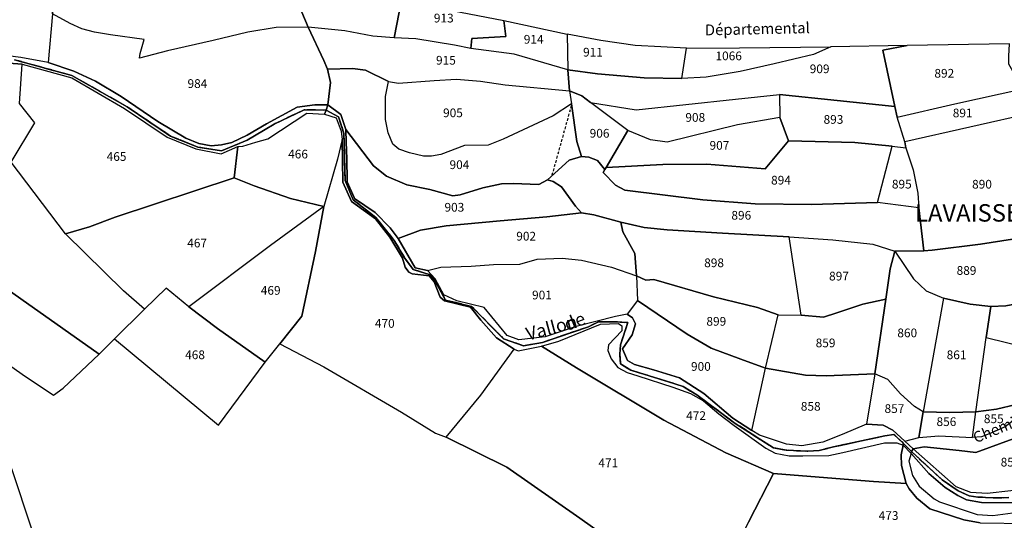
# Model space of a CAD drawing. Units: metres. Extents: x 1018200 to 1025656, y 6337368 to 6348607.
# Drawn here: x 1023573 to 1023799, y 6340697 to 6340812 of the extents above; entities that cross this region are included whole.
import ezdxf
from ezdxf.enums import TextEntityAlignment as Align

# ---------------------------------------------------------------- set-up
doc = ezdxf.new("R2010")
doc.units = ezdxf.units.M
doc.linetypes.add('TOPO1', pattern=[1, 0.6, -0.4])
doc.linetypes.add('TOPO2', pattern=[2.4, 2, -0.4])
for name, color, linetype in [('ig_cad_detail_lineaire', 252, 'TOPO1'), ('ig_cad_divers_texte', 8, 'CONTINUOUS'), ('ig_cad_hydro', 140, 'CONTINUOUS'), ('ig_cad_lieudit', 7, 'ByLayer'), ('ig_cad_lieudit_texte', 210, 'CONTINUOUS'), ('ig_cad_nom_voie', 8, 'CONTINUOUS'), ('ig_cad_parcel', 3, 'CONTINUOUS'), ('ig_cad_parcel_num', 3, 'CONTINUOUS'), ('ig_cad_section', 20, 'TOPO2')]:
    doc.layers.add(name, color=color, linetype=linetype)
doc.styles.add('Times New Roman', font='times.ttf')

msp = doc.modelspace()

# ---------------------------------------------------------------- linework, layer by layer
at = {"layer": 'ig_cad_detail_lineaire'}
for points in [[(1023699.6, 6340792.57), (1023695.15, 6340776.55)], [(1023775.69, 6340714.64), (1023775.73, 6340715.14)], [(1023777.5, 6340712.77), (1023777.62, 6340713.17)]]:
    msp.add_lwpolyline(points, dxfattribs=at)
at = {"layer": 'ig_cad_hydro'}
for points in [[(1023562.39, 6340802.93), (1023573.66, 6340802.11), (1023585.04, 6340798.93), (1023597.16, 6340791.91), (1023606.96, 6340785.32), (1023613.49, 6340782.68), (1023619.33, 6340781.49), (1023623.14, 6340783.18), (1023624.32, 6340783.24), (1023627.3, 6340784.16), (1023629.98, 6340784.97), (1023638.93, 6340790.84), (1023643, 6340790.62), (1023643.37, 6340791.5), (1023638.37, 6340791.62), (1023631.44, 6340788.32), (1023625.27, 6340784.62), (1023619.41, 6340782.22), (1023613.97, 6340783.06), (1023607.71, 6340785.55), (1023597.75, 6340792.3), (1023585.11, 6340799.46), (1023571.9, 6340803.1)], [(1023571.9, 6340803.1), (1023585.11, 6340799.46), (1023597.75, 6340792.3), (1023607.71, 6340785.55), (1023613.97, 6340783.06), (1023619.41, 6340782.22), (1023625.27, 6340784.62), (1023631.44, 6340788.32), (1023638.37, 6340791.62), (1023643.37, 6340791.5), (1023643.79, 6340792.71), (1023640.77, 6340792.75), (1023636.75, 6340792.23), (1023629.71, 6340788.4), (1023625.24, 6340785.78), (1023621.73, 6340784.13), (1023619.4, 6340783.55), (1023617.05, 6340783.33), (1023614.19, 6340783.9), (1023611.19, 6340785.1), (1023604.77, 6340788.94), (1023596.36, 6340794.62), (1023590.5, 6340798.18), (1023585.51, 6340800.45), (1023579.67, 6340802.49), (1023573.41, 6340803.61), (1023567.35, 6340804.39)], [(1023799.92, 6340702.62), (1023796.3, 6340702.57), (1023792.84, 6340702.74), (1023790.84, 6340703.05), (1023788.31, 6340704.2), (1023784.67, 6340706.68), (1023777.62, 6340713.17), (1023775.73, 6340715.14), (1023775.69, 6340714.64), (1023777.5, 6340712.77), (1023781.59, 6340708.15), (1023785.36, 6340704.96), (1023788.25, 6340703.07), (1023790.22, 6340702.13), (1023793.69, 6340701.51), (1023800.68, 6340701.44)], [(1023800.39, 6340704.15), (1023794.95, 6340703.57), (1023791.21, 6340703.8), (1023787.86, 6340705.12), (1023778.01, 6340713.81), (1023777.62, 6340713.17), (1023784.67, 6340706.68), (1023788.31, 6340704.2), (1023790.84, 6340703.05), (1023792.84, 6340702.74), (1023796.3, 6340702.57), (1023799.92, 6340702.62)]]:
    msp.add_lwpolyline(points, dxfattribs=at)
for points in [[(1023775.73, 6340715.14), (1023773.59, 6340717.11), (1023771.51, 6340716.79), (1023759.74, 6340714.26), (1023756.43, 6340713.44), (1023753.81, 6340713.24), (1023748.85, 6340713.51), (1023745.96, 6340714.03), (1023737.19, 6340719.63), (1023728.35, 6340726.2), (1023725.24, 6340728.14), (1023721.64, 6340729.28), (1023713.25, 6340731.86), (1023710.88, 6340733.28), (1023710.7, 6340735.53), (1023710.87, 6340737.67), (1023712.59, 6340742.78), (1023709.81, 6340742.96), (1023705.86, 6340742.98), (1023703.52, 6340741.83), (1023692.97, 6340738.22), (1023688.66, 6340737.44), (1023684.06, 6340739.08), (1023676.73, 6340746.49), (1023670.77, 6340747.95), (1023668.29, 6340752.45), (1023667.24, 6340753.72), (1023663.36, 6340754.99), (1023661.38, 6340757.65), (1023659.02, 6340761.65), (1023654.81, 6340766.88), (1023649.59, 6340770.96), (1023647.72, 6340775.38), (1023647.48, 6340786.15), (1023646.22, 6340790.02), (1023643.37, 6340791.5), (1023643, 6340790.62), (1023645.66, 6340789.74), (1023646.83, 6340786.72), (1023647.05, 6340784.76), (1023647.25, 6340774.98), (1023649.17, 6340770.55), (1023654.74, 6340766.56), (1023658.01, 6340762.39), (1023660.89, 6340757.55), (1023661.52, 6340755.46), (1023662.31, 6340754.31), (1023663.12, 6340753.95), (1023667.02, 6340753.47), (1023668.15, 6340752.15), (1023669.56, 6340748.62), (1023670.53, 6340747.8), (1023676.51, 6340746.3), (1023678.83, 6340743.33), (1023682.43, 6340739.3), (1023686.51, 6340736.66), (1023687.39, 6340736.3), (1023692.73, 6340737.36), (1023696.74, 6340738.52), (1023706.32, 6340742.38), (1023710.4, 6340742.6), (1023711.18, 6340742.06), (1023711.15, 6340740.91), (1023709.68, 6340739.28), (1023708.12, 6340737.67), (1023708, 6340736.4), (1023708.72, 6340734.5), (1023710.24, 6340732.45), (1023712.41, 6340731.3), (1023714.84, 6340730.53), (1023722.91, 6340727.93), (1023726.96, 6340726.52), (1023729.88, 6340724.81), (1023733.45, 6340721.86), (1023736.93, 6340719.18), (1023744.2, 6340713.94), (1023746.37, 6340712.78), (1023749.57, 6340712.17), (1023752.7, 6340712.21), (1023758.68, 6340712.31), (1023761.88, 6340712.98), (1023771.43, 6340715.21), (1023774.21, 6340715.16), (1023775.69, 6340714.64)], [(1023777.62, 6340713.17), (1023778.01, 6340713.81), (1023776.08, 6340715.59), (1023773.33, 6340718.09), (1023771.11, 6340719.22), (1023767.32, 6340719.49), (1023761.68, 6340717.07), (1023757.29, 6340715.35), (1023752.46, 6340714.53), (1023748.91, 6340714.9), (1023742.76, 6340716.93), (1023741.01, 6340718.02), (1023736.61, 6340720.82), (1023729.97, 6340726.51), (1023724.44, 6340730.08), (1023718.43, 6340731.92), (1023714.12, 6340733.14), (1023712.52, 6340734.06), (1023711.32, 6340736.72), (1023713.54, 6340739.99), (1023714.34, 6340742.46), (1023713.62, 6340743.88), (1023712.39, 6340744.72), (1023709.77, 6340744.16), (1023700.69, 6340741.91), (1023693.59, 6340739.52), (1023687.55, 6340738.86), (1023684.9, 6340739.8), (1023679.59, 6340746.27), (1023673.33, 6340747.8), (1023670.36, 6340749.18), (1023668.41, 6340752.82), (1023666.59, 6340754.71), (1023663.82, 6340755.37), (1023659.87, 6340762.04), (1023658.08, 6340764.54), (1023654.63, 6340768.07), (1023652.22, 6340769.67), (1023649.89, 6340771.24), (1023649.78, 6340771.49), (1023648.18, 6340775.1), (1023648.12, 6340780.69), (1023648.07, 6340782.03), (1023647.92, 6340786.75), (1023647.91, 6340787.09), (1023646.73, 6340790.52), (1023643.79, 6340792.71), (1023643.37, 6340791.5), (1023646.22, 6340790.02), (1023647.48, 6340786.15), (1023647.72, 6340775.38), (1023649.59, 6340770.96), (1023654.81, 6340766.88), (1023659.02, 6340761.65), (1023661.38, 6340757.65), (1023663.36, 6340754.99), (1023667.24, 6340753.72), (1023668.29, 6340752.45), (1023670.77, 6340747.95), (1023676.73, 6340746.49), (1023684.06, 6340739.08), (1023688.66, 6340737.44), (1023692.97, 6340738.22), (1023703.52, 6340741.83), (1023705.86, 6340742.98), (1023709.81, 6340742.96), (1023712.59, 6340742.78), (1023710.87, 6340737.67), (1023710.7, 6340735.53), (1023710.88, 6340733.28), (1023713.25, 6340731.86), (1023721.64, 6340729.28), (1023725.24, 6340728.14), (1023728.35, 6340726.2), (1023737.19, 6340719.63), (1023745.96, 6340714.03), (1023748.85, 6340713.51), (1023753.81, 6340713.24), (1023756.43, 6340713.44), (1023759.74, 6340714.26), (1023771.51, 6340716.79), (1023773.59, 6340717.11), (1023775.73, 6340715.14)]]:
    msp.add_lwpolyline(points, close=True, dxfattribs=at)
at = {"layer": 'ig_cad_lieudit'}
for points in [[(1023571.9, 6340803.1), (1023585.11, 6340799.46), (1023597.75, 6340792.3), (1023607.71, 6340785.55), (1023613.97, 6340783.06), (1023619.41, 6340782.22), (1023625.27, 6340784.62), (1023631.44, 6340788.32), (1023638.37, 6340791.62), (1023643.37, 6340791.5), (1023643.79, 6340792.71), (1023644.42, 6340797.84), (1023643.71, 6340800.93), (1023642.87, 6340802.94), (1023639.24, 6340810.56), (1023637.83, 6340814.01)], [(1023637.83, 6340814.01), (1023639.24, 6340810.56), (1023642.87, 6340802.94), (1023643.71, 6340800.93), (1023644.42, 6340797.84), (1023643.79, 6340792.71), (1023643.37, 6340791.5), (1023646.22, 6340790.02), (1023647.48, 6340786.15), (1023647.72, 6340775.38), (1023649.59, 6340770.96), (1023654.81, 6340766.88), (1023659.02, 6340761.65), (1023661.38, 6340757.65), (1023663.36, 6340754.99), (1023667.24, 6340753.72), (1023668.29, 6340752.45), (1023670.77, 6340747.95), (1023676.73, 6340746.49), (1023684.06, 6340739.08), (1023688.66, 6340737.44), (1023692.97, 6340738.22), (1023703.52, 6340741.83), (1023705.86, 6340742.98), (1023709.81, 6340742.96), (1023712.59, 6340742.78), (1023710.87, 6340737.67), (1023710.7, 6340735.53), (1023710.88, 6340733.28), (1023713.25, 6340731.86), (1023721.64, 6340729.28), (1023725.24, 6340728.14), (1023728.35, 6340726.2), (1023737.19, 6340719.63), (1023745.96, 6340714.03), (1023748.85, 6340713.51), (1023753.81, 6340713.24), (1023756.43, 6340713.44), (1023759.74, 6340714.26), (1023771.51, 6340716.79), (1023773.59, 6340717.11), (1023775.73, 6340715.14), (1023777.62, 6340713.17), (1023778.01, 6340713.81), (1023780.52, 6340714.29), (1023788.51, 6340713.41), (1023792.38, 6340712.94), (1023806.32, 6340718.08)], [(1023793.36, 6340696.81), (1023789.64, 6340697.55), (1023781.8, 6340700.07), (1023778.85, 6340702.46), (1023777.09, 6340704.64), (1023776.36, 6340705.88), (1023775.33, 6340709.99), (1023775.23, 6340712.41), (1023775.69, 6340714.64), (1023775.73, 6340715.14), (1023773.59, 6340717.11), (1023771.51, 6340716.79), (1023759.74, 6340714.26), (1023756.43, 6340713.44), (1023753.81, 6340713.24), (1023748.85, 6340713.51), (1023745.96, 6340714.03), (1023737.19, 6340719.63), (1023728.35, 6340726.2), (1023725.24, 6340728.14), (1023721.64, 6340729.28), (1023713.25, 6340731.86), (1023710.88, 6340733.28), (1023710.7, 6340735.53), (1023710.87, 6340737.67), (1023712.59, 6340742.78), (1023709.81, 6340742.96), (1023705.86, 6340742.98), (1023703.52, 6340741.83), (1023692.97, 6340738.22), (1023688.66, 6340737.44), (1023684.06, 6340739.08), (1023676.73, 6340746.49), (1023670.77, 6340747.95), (1023668.29, 6340752.45), (1023667.24, 6340753.72), (1023663.36, 6340754.99), (1023661.38, 6340757.65), (1023659.02, 6340761.65), (1023654.81, 6340766.88), (1023649.59, 6340770.96), (1023647.72, 6340775.38), (1023647.48, 6340786.15), (1023646.22, 6340790.02), (1023643.37, 6340791.5), (1023638.37, 6340791.62), (1023631.44, 6340788.32), (1023625.27, 6340784.62), (1023619.41, 6340782.22), (1023613.97, 6340783.06), (1023607.71, 6340785.55), (1023597.75, 6340792.3), (1023585.11, 6340799.46), (1023571.9, 6340803.1)], [(1023806.32, 6340718.08), (1023792.38, 6340712.94), (1023788.51, 6340713.41), (1023780.52, 6340714.29), (1023778.01, 6340713.81), (1023777.62, 6340713.17), (1023784.67, 6340706.68), (1023788.31, 6340704.2), (1023790.84, 6340703.05), (1023792.84, 6340702.74), (1023796.3, 6340702.57), (1023799.92, 6340702.62)], [(1023799.92, 6340702.62), (1023796.3, 6340702.57), (1023792.84, 6340702.74), (1023790.84, 6340703.05), (1023788.31, 6340704.2), (1023784.67, 6340706.68), (1023777.62, 6340713.17), (1023775.73, 6340715.14), (1023775.69, 6340714.64), (1023775.23, 6340712.41), (1023775.33, 6340709.99), (1023776.36, 6340705.88), (1023777.09, 6340704.64), (1023778.85, 6340702.46), (1023781.8, 6340700.07), (1023789.64, 6340697.55), (1023793.36, 6340696.81), (1023804.3, 6340696.69)]]:
    msp.add_lwpolyline(points, dxfattribs=at)
at = {"layer": 'ig_cad_parcel'}
for points in [[(1023639.24, 6340810.56), (1023631.94, 6340810.48), (1023625.43, 6340809.41), (1023617.45, 6340807.53), (1023607.02, 6340805.16), (1023600.61, 6340803.47), (1023600.71, 6340804.54), (1023601.67, 6340807.75), (1023593.92, 6340808.83), (1023590.25, 6340809.43), (1023587.33, 6340810.17), (1023584.72, 6340811.41), (1023580.61, 6340813.64), (1023580.48, 6340820.39), (1023580.08, 6340826.81), (1023579.45, 6340836.47), (1023583.79, 6340836.26), (1023588.99, 6340835.53), (1023594.06, 6340834.44), (1023594.71, 6340832.69), (1023636.61, 6340821.81), (1023636.77, 6340818.66), (1023637.83, 6340814.01)], [(1023580.08, 6340826.81), (1023580.48, 6340820.39), (1023580.61, 6340813.64), (1023579.67, 6340802.49), (1023573.41, 6340803.61), (1023567.35, 6340804.39), (1023561.72, 6340804.59), (1023556.45, 6340804.36), (1023552.12, 6340804.13), (1023546.36, 6340825.12), (1023551.02, 6340826.19), (1023554.48, 6340826.1), (1023562.36, 6340825.59), (1023569.27, 6340825.74)], [(1023658.97, 6340808.13), (1023654.06, 6340808.52), (1023647.68, 6340809.75), (1023639.24, 6340810.56), (1023637.83, 6340814.01), (1023636.77, 6340818.66), (1023636.61, 6340821.81), (1023660.69, 6340816.85)], [(1023676.55, 6340805.64), (1023672.82, 6340806.44), (1023663.98, 6340807.9), (1023658.97, 6340808.13), (1023660.69, 6340816.85), (1023672.24, 6340814.39), (1023684.13, 6340812.08), (1023684.57, 6340808.39), (1023676.82, 6340807.96)], [(1023639.24, 6340810.56), (1023631.94, 6340810.48), (1023625.43, 6340809.41), (1023617.45, 6340807.53), (1023607.02, 6340805.16), (1023600.61, 6340803.47), (1023600.71, 6340804.54), (1023601.67, 6340807.75), (1023593.92, 6340808.83), (1023590.25, 6340809.43), (1023587.33, 6340810.17), (1023584.72, 6340811.41), (1023580.61, 6340813.64), (1023579.67, 6340802.49), (1023585.51, 6340800.45), (1023590.5, 6340798.18), (1023596.36, 6340794.62), (1023604.77, 6340788.94), (1023611.19, 6340785.1), (1023614.19, 6340783.9), (1023617.05, 6340783.33), (1023619.4, 6340783.55), (1023621.73, 6340784.13), (1023625.24, 6340785.78), (1023629.71, 6340788.4), (1023636.75, 6340792.23), (1023640.77, 6340792.75), (1023643.79, 6340792.71), (1023644.42, 6340797.84), (1023643.71, 6340800.93), (1023642.87, 6340802.94)], [(1023698.83, 6340800.8), (1023686.49, 6340804.4), (1023676.55, 6340805.64), (1023676.82, 6340807.96), (1023684.57, 6340808.39), (1023684.13, 6340812.08), (1023698.63, 6340808.95)], [(1023643.71, 6340800.93), (1023649.4, 6340801.07), (1023652.42, 6340800.67), (1023657.72, 6340798.11), (1023659.95, 6340797.71), (1023668.17, 6340798.35), (1023673.27, 6340798.64), (1023678.79, 6340798.21), (1023684.4, 6340797.32), (1023699.17, 6340795.98), (1023698.83, 6340800.8), (1023686.49, 6340804.4), (1023676.55, 6340805.64), (1023672.82, 6340806.44), (1023663.98, 6340807.9), (1023658.97, 6340808.13), (1023654.06, 6340808.52), (1023647.68, 6340809.75), (1023639.24, 6340810.56), (1023642.87, 6340802.94)], [(1023698.83, 6340800.8), (1023705.58, 6340799.82), (1023716.28, 6340798.94), (1023724.92, 6340798.82), (1023726, 6340805.72), (1023714.21, 6340806.36), (1023706.4, 6340807.52), (1023698.63, 6340808.95)], [(1023698.83, 6340800.8), (1023699.17, 6340795.98), (1023702, 6340794.84), (1023704.04, 6340793.3), (1023714.48, 6340791.62), (1023737.22, 6340794.02), (1023747.35, 6340795.11), (1023773.78, 6340792.39), (1023771.05, 6340805.32), (1023776.58, 6340806.33), (1023759.12, 6340806.03), (1023755.11, 6340804.27), (1023746.14, 6340802.17), (1023738.33, 6340800.37), (1023730.49, 6340799.12), (1023724.92, 6340798.82), (1023716.28, 6340798.94), (1023705.58, 6340799.82)], [(1023759.12, 6340806.03), (1023755.11, 6340804.27), (1023746.14, 6340802.17), (1023738.33, 6340800.37), (1023730.49, 6340799.12), (1023724.92, 6340798.82), (1023726, 6340805.72), (1023738.13, 6340805.84)], [(1023776.58, 6340806.33), (1023771.05, 6340805.32), (1023773.78, 6340792.39), (1023774.35, 6340789.89), (1023787.53, 6340792.99), (1023803.12, 6340796.41), (1023799.94, 6340802.04), (1023799.93, 6340803.93), (1023800.07, 6340806.72)], [(1023591.32, 6340735.57), (1023594.87, 6340739.07), (1023601.76, 6340745.84), (1023596.92, 6340750.08), (1023583.63, 6340763.12), (1023571.16, 6340779.6), (1023576.61, 6340788.61), (1023573.1, 6340793.03), (1023573.66, 6340802.11), (1023562.39, 6340802.93), (1023556.59, 6340802.94), (1023544.09, 6340799.84), (1023539.48, 6340797.79), (1023537.57, 6340785), (1023535.39, 6340775.14), (1023544.75, 6340768.44), (1023564.95, 6340754.13)], [(1023623.14, 6340783.18), (1023622.29, 6340776.02), (1023594.98, 6340766.96), (1023589.13, 6340764.76), (1023583.63, 6340763.12), (1023571.16, 6340779.6), (1023576.61, 6340788.61), (1023573.1, 6340793.03), (1023573.66, 6340802.11), (1023585.04, 6340798.93), (1023597.16, 6340791.91), (1023606.96, 6340785.32), (1023613.49, 6340782.68), (1023619.33, 6340781.49)], [(1023643.71, 6340800.93), (1023644.42, 6340797.84), (1023643.79, 6340792.71), (1023646.73, 6340790.52), (1023647.91, 6340787.09), (1023654.27, 6340778.72), (1023657.25, 6340776.35), (1023661.9, 6340774.42), (1023667.18, 6340773.32), (1023672.43, 6340771.86), (1023674.12, 6340772.09), (1023679.28, 6340773.67), (1023683.59, 6340774.58), (1023686.28, 6340774.73), (1023692.15, 6340774.45), (1023694.14, 6340775.55), (1023699.14, 6340780.03), (1023701.91, 6340780.91), (1023700.9, 6340784.3), (1023699.68, 6340792.98), (1023695.41, 6340790.18), (1023683.94, 6340784.86), (1023680.51, 6340783.48), (1023675.09, 6340783.38), (1023669.65, 6340781.31), (1023667.52, 6340780.93), (1023665.7, 6340781), (1023662.51, 6340781.73), (1023660.08, 6340782.57), (1023658.71, 6340783.75), (1023657.58, 6340786.29), (1023657.01, 6340789.41), (1023657, 6340794.63), (1023657.72, 6340798.11), (1023652.42, 6340800.67), (1023649.4, 6340801.07)], [(1023699.68, 6340792.98), (1023695.41, 6340790.18), (1023683.94, 6340784.86), (1023680.51, 6340783.48), (1023675.09, 6340783.38), (1023669.65, 6340781.31), (1023667.52, 6340780.93), (1023665.7, 6340781), (1023662.51, 6340781.73), (1023660.08, 6340782.57), (1023658.71, 6340783.75), (1023657.58, 6340786.29), (1023657.01, 6340789.41), (1023657, 6340794.63), (1023657.72, 6340798.11), (1023659.95, 6340797.71), (1023668.17, 6340798.35), (1023673.27, 6340798.64), (1023678.79, 6340798.21), (1023684.4, 6340797.32), (1023699.17, 6340795.98)], [(1023699.68, 6340792.98), (1023700.9, 6340784.3), (1023701.91, 6340780.91), (1023703.63, 6340780.7), (1023705.63, 6340779.97), (1023707.27, 6340777.89), (1023707.56, 6340778.38), (1023712.53, 6340786.84), (1023704.04, 6340793.3), (1023702, 6340794.84), (1023699.17, 6340795.98)], [(1023805.88, 6340791), (1023776.04, 6340784.27), (1023774.35, 6340789.89), (1023787.53, 6340792.99), (1023803.12, 6340796.41)], [(1023712.53, 6340786.84), (1023704.04, 6340793.3), (1023714.48, 6340791.62), (1023737.22, 6340794.02), (1023747.35, 6340795.11), (1023747.45, 6340789.87), (1023737.69, 6340788.17), (1023721.57, 6340784.17), (1023717.73, 6340784.74)], [(1023747.35, 6340795.11), (1023747.45, 6340789.87), (1023749.41, 6340784.51), (1023764.61, 6340784.07), (1023773.16, 6340783.23), (1023776.27, 6340782.9), (1023776.04, 6340784.27), (1023774.35, 6340789.89), (1023773.78, 6340792.39)], [(1023647.05, 6340784.76), (1023645.97, 6340780.3), (1023642.86, 6340769.41), (1023635.19, 6340771.28), (1023626.86, 6340774.13), (1023622.29, 6340776.02), (1023623.14, 6340783.18), (1023624.32, 6340783.24), (1023627.3, 6340784.16), (1023629.98, 6340784.97), (1023638.93, 6340790.84), (1023643, 6340790.62), (1023645.66, 6340789.74), (1023646.83, 6340786.72)], [(1023712.53, 6340786.84), (1023707.56, 6340778.38), (1023720.62, 6340779.07), (1023730.69, 6340779.09), (1023744.05, 6340778.08), (1023749.41, 6340784.51), (1023747.45, 6340789.87), (1023737.69, 6340788.17), (1023721.57, 6340784.17), (1023717.73, 6340784.74)], [(1023779.31, 6340769.13), (1023780.44, 6340759.24), (1023782.33, 6340759.37), (1023793.39, 6340760.79), (1023800.73, 6340761.92), (1023807.48, 6340763.68), (1023816.45, 6340766.34), (1023814.75, 6340775.15), (1023809.96, 6340783.56), (1023806.69, 6340789.74), (1023805.88, 6340791), (1023776.04, 6340784.27), (1023776.27, 6340782.9), (1023778.02, 6340777.82), (1023779.06, 6340772.48)], [(1023694.14, 6340775.55), (1023692.15, 6340774.45), (1023686.28, 6340774.73), (1023683.59, 6340774.58), (1023679.28, 6340773.67), (1023674.12, 6340772.09), (1023672.43, 6340771.86), (1023667.18, 6340773.32), (1023661.9, 6340774.42), (1023657.25, 6340776.35), (1023654.27, 6340778.72), (1023647.91, 6340787.09), (1023647.92, 6340786.75), (1023648.07, 6340782.03), (1023648.12, 6340780.69), (1023648.18, 6340775.1), (1023649.78, 6340771.49), (1023649.89, 6340771.24), (1023652.22, 6340769.67), (1023654.63, 6340768.07), (1023658.08, 6340764.54), (1023659.87, 6340762.04), (1023665.03, 6340763.95), (1023670.93, 6340764.99), (1023683.31, 6340766.11), (1023694.01, 6340767.02), (1023701.96, 6340767.94), (1023700.57, 6340769.47), (1023697.37, 6340773.92), (1023695.45, 6340775.18)], [(1023632.75, 6340737.89), (1023642.83, 6340732.66), (1023660.64, 6340722.22), (1023668.49, 6340717.42), (1023670.87, 6340716.52), (1023678.84, 6340726.16), (1023686.51, 6340736.66), (1023682.43, 6340739.3), (1023678.83, 6340743.33), (1023676.51, 6340746.3), (1023670.53, 6340747.8), (1023669.56, 6340748.62), (1023668.15, 6340752.15), (1023667.02, 6340753.47), (1023663.12, 6340753.95), (1023662.31, 6340754.31), (1023661.52, 6340755.46), (1023660.89, 6340757.55), (1023658.01, 6340762.39), (1023654.74, 6340766.56), (1023649.17, 6340770.55), (1023647.25, 6340774.98), (1023647.05, 6340784.76), (1023645.97, 6340780.3), (1023642.86, 6340769.41), (1023640.93, 6340759.07), (1023637.85, 6340744.29)], [(1023707.27, 6340777.89), (1023706.9, 6340777.25), (1023709.7, 6340774.32), (1023711.86, 6340773.2), (1023729.77, 6340770.97), (1023741.74, 6340770.01), (1023754.64, 6340769.85), (1023769.78, 6340770.34), (1023773.16, 6340783.23), (1023764.61, 6340784.07), (1023749.41, 6340784.51), (1023744.05, 6340778.08), (1023730.69, 6340779.09), (1023720.62, 6340779.07), (1023707.56, 6340778.38)], [(1023779.31, 6340769.13), (1023769.78, 6340770.34), (1023773.16, 6340783.23), (1023776.27, 6340782.9), (1023778.02, 6340777.82), (1023779.06, 6340772.48)], [(1023701.91, 6340780.91), (1023699.14, 6340780.03), (1023694.14, 6340775.55), (1023695.45, 6340775.18), (1023697.37, 6340773.92), (1023700.57, 6340769.47), (1023701.96, 6340767.94), (1023704.73, 6340767.48), (1023710.94, 6340765.81), (1023716.33, 6340764.56), (1023721.61, 6340764.03), (1023734.3, 6340763.28), (1023749.56, 6340762.45), (1023759.59, 6340761.8), (1023768.75, 6340760.76), (1023773.76, 6340759.19), (1023780.44, 6340759.24), (1023779.31, 6340769.13), (1023769.78, 6340770.34), (1023754.64, 6340769.85), (1023741.74, 6340770.01), (1023729.77, 6340770.97), (1023711.86, 6340773.2), (1023709.7, 6340774.32), (1023706.9, 6340777.25), (1023707.27, 6340777.89), (1023705.63, 6340779.97), (1023703.63, 6340780.7)], [(1023622.29, 6340776.02), (1023626.86, 6340774.13), (1023635.19, 6340771.28), (1023642.86, 6340769.41), (1023630.62, 6340760.47), (1023611.92, 6340746.37), (1023606.73, 6340750.67), (1023601.76, 6340745.84), (1023596.92, 6340750.08), (1023583.63, 6340763.12), (1023589.13, 6340764.76), (1023594.98, 6340766.96)], [(1023529.56, 6340750.52), (1023543.61, 6340746.7), (1023549.65, 6340744.87), (1023556.97, 6340741.58), (1023566.25, 6340736.18), (1023573.71, 6340730.97), (1023580.9, 6340726.16), (1023583.11, 6340727.76), (1023591.32, 6340735.57), (1023564.95, 6340754.13), (1023544.75, 6340768.44), (1023535.39, 6340775.14), (1023531.26, 6340757.47)], [(1023629.4, 6340733.71), (1023632.75, 6340737.89), (1023637.85, 6340744.29), (1023640.93, 6340759.07), (1023642.86, 6340769.41), (1023630.62, 6340760.47), (1023611.92, 6340746.37), (1023618.5, 6340741.44)], [(1023701.96, 6340767.94), (1023694.01, 6340767.02), (1023683.31, 6340766.11), (1023670.93, 6340764.99), (1023665.03, 6340763.95), (1023659.87, 6340762.04), (1023663.82, 6340755.37), (1023666.59, 6340754.71), (1023669.72, 6340755.48), (1023676.67, 6340755.74), (1023681.74, 6340756.13), (1023687.79, 6340756.18), (1023691.74, 6340757.33), (1023697.51, 6340757.57), (1023701.91, 6340757.11), (1023708.78, 6340755.47), (1023714.58, 6340753.5), (1023714.19, 6340758.62), (1023711.44, 6340763.6), (1023710.94, 6340765.81), (1023704.73, 6340767.48)], [(1023710.94, 6340765.81), (1023711.44, 6340763.6), (1023714.19, 6340758.62), (1023714.58, 6340753.5), (1023716.67, 6340752.55), (1023718.55, 6340752.7), (1023732.22, 6340748.66), (1023742.31, 6340746.22), (1023747.04, 6340744.54), (1023752.34, 6340744.51), (1023749.56, 6340762.45), (1023734.3, 6340763.28), (1023721.61, 6340764.03), (1023716.33, 6340764.56)], [(1023749.56, 6340762.45), (1023759.59, 6340761.8), (1023768.75, 6340760.76), (1023773.76, 6340759.19), (1023772.72, 6340755.15), (1023771.7, 6340748.15), (1023766.47, 6340746.99), (1023760.52, 6340745), (1023757.4, 6340744.04), (1023752.34, 6340744.51)], [(1023780.44, 6340759.24), (1023773.76, 6340759.19), (1023778.07, 6340752.8), (1023781, 6340750.05), (1023784.94, 6340748.36), (1023791.08, 6340747.01), (1023795.8, 6340746.5), (1023799.25, 6340746.59), (1023802.94, 6340747.31), (1023800.73, 6340761.92), (1023793.39, 6340760.79), (1023782.33, 6340759.37)], [(1023666.59, 6340754.71), (1023669.72, 6340755.48), (1023676.67, 6340755.74), (1023681.74, 6340756.13), (1023687.79, 6340756.18), (1023691.74, 6340757.33), (1023697.51, 6340757.57), (1023701.91, 6340757.11), (1023708.78, 6340755.47), (1023714.58, 6340753.5), (1023714.76, 6340747.86), (1023712.39, 6340744.72), (1023709.77, 6340744.16), (1023700.69, 6340741.91), (1023693.59, 6340739.52), (1023687.55, 6340738.86), (1023684.9, 6340739.8), (1023679.59, 6340746.27), (1023673.33, 6340747.8), (1023670.36, 6340749.18), (1023668.41, 6340752.82)], [(1023784.94, 6340748.36), (1023780.26, 6340722.32), (1023778.28, 6340723.53), (1023775.1, 6340726.46), (1023772.21, 6340729.72), (1023769.23, 6340730.99), (1023771.7, 6340748.15), (1023772.72, 6340755.15), (1023773.76, 6340759.19), (1023778.07, 6340752.8), (1023781, 6340750.05)], [(1023714.58, 6340753.5), (1023714.76, 6340747.86), (1023726.17, 6340740.15), (1023731.66, 6340736.92), (1023738.49, 6340734.37), (1023744.14, 6340732.3), (1023747.04, 6340744.54), (1023742.31, 6340746.22), (1023732.22, 6340748.66), (1023718.55, 6340752.7), (1023716.67, 6340752.55)], [(1023594.87, 6340739.07), (1023618.74, 6340719.27), (1023629.4, 6340733.71), (1023618.5, 6340741.44), (1023611.92, 6340746.37), (1023606.73, 6340750.67), (1023601.76, 6340745.84)], [(1023780.26, 6340722.32), (1023786.36, 6340722.16), (1023792.33, 6340722.31), (1023794.7, 6340739.33), (1023795.8, 6340746.5), (1023791.08, 6340747.01), (1023784.94, 6340748.36)], [(1023795.8, 6340746.5), (1023794.7, 6340739.33), (1023812.48, 6340735.02), (1023813.18, 6340736.34), (1023814.98, 6340739), (1023817.57, 6340740.71), (1023821.55, 6340742.23), (1023824.68, 6340742.61), (1023822.14, 6340748.08), (1023812.75, 6340748.55), (1023802.94, 6340747.31), (1023799.25, 6340746.59)], [(1023741.01, 6340718.02), (1023744.14, 6340732.3), (1023738.49, 6340734.37), (1023731.66, 6340736.92), (1023726.17, 6340740.15), (1023714.76, 6340747.86), (1023712.39, 6340744.72), (1023713.62, 6340743.88), (1023714.34, 6340742.46), (1023713.54, 6340739.99), (1023711.32, 6340736.72), (1023712.52, 6340734.06), (1023714.12, 6340733.14), (1023718.43, 6340731.92), (1023724.44, 6340730.08), (1023729.97, 6340726.51), (1023736.61, 6340720.82)], [(1023769.23, 6340730.99), (1023758.02, 6340730.58), (1023753.31, 6340730.71), (1023744.14, 6340732.3), (1023747.04, 6340744.54), (1023752.34, 6340744.51), (1023757.4, 6340744.04), (1023760.52, 6340745), (1023766.47, 6340746.99), (1023771.7, 6340748.15)], [(1023745.95, 6340708.14), (1023735.03, 6340712.88), (1023720.81, 6340720.42), (1023700.81, 6340732.37), (1023692.73, 6340737.36), (1023696.74, 6340738.52), (1023706.32, 6340742.38), (1023710.4, 6340742.6), (1023711.18, 6340742.06), (1023711.15, 6340740.91), (1023709.68, 6340739.28), (1023708.12, 6340737.67), (1023708, 6340736.4), (1023708.72, 6340734.5), (1023710.24, 6340732.45), (1023712.41, 6340731.3), (1023714.84, 6340730.53), (1023722.91, 6340727.93), (1023726.96, 6340726.52), (1023729.88, 6340724.81), (1023733.45, 6340721.86), (1023736.93, 6340719.18), (1023744.2, 6340713.94), (1023746.37, 6340712.78), (1023749.57, 6340712.17), (1023752.7, 6340712.21), (1023758.68, 6340712.31), (1023761.88, 6340712.98), (1023771.43, 6340715.21), (1023774.21, 6340715.16), (1023775.69, 6340714.64), (1023775.23, 6340712.41), (1023775.33, 6340709.99), (1023776.36, 6340705.88), (1023768.86, 6340706.32), (1023752.62, 6340707.64)], [(1023806.1, 6340725.09), (1023797.11, 6340722.94), (1023792.33, 6340722.31), (1023794.7, 6340739.33), (1023812.48, 6340735.02), (1023811.64, 6340731.29), (1023811.84, 6340727.84), (1023809.28, 6340727.21)], [(1023737.17, 6340690.89), (1023732.16, 6340686.84), (1023729.82, 6340685.44), (1023718.69, 6340685.78), (1023701.53, 6340697.9), (1023684.83, 6340709.6), (1023670.87, 6340716.52), (1023678.84, 6340726.16), (1023686.51, 6340736.66), (1023687.39, 6340736.3), (1023692.73, 6340737.36), (1023700.81, 6340732.37), (1023720.81, 6340720.42), (1023735.03, 6340712.88), (1023745.95, 6340708.14), (1023740.26, 6340696.96)], [(1023769.23, 6340730.99), (1023767.32, 6340719.49), (1023761.68, 6340717.07), (1023757.29, 6340715.35), (1023752.46, 6340714.53), (1023748.91, 6340714.9), (1023742.76, 6340716.93), (1023741.01, 6340718.02), (1023744.14, 6340732.3), (1023753.31, 6340730.71), (1023758.02, 6340730.58)], [(1023767.32, 6340719.49), (1023771.11, 6340719.22), (1023773.33, 6340718.09), (1023776.08, 6340715.59), (1023779.29, 6340716.4), (1023780.26, 6340722.32), (1023778.28, 6340723.53), (1023775.1, 6340726.46), (1023772.21, 6340729.72), (1023769.23, 6340730.99)], [(1023791.63, 6340716.45), (1023792.33, 6340722.31), (1023797.11, 6340722.94), (1023806.1, 6340725.09), (1023801.79, 6340720.96), (1023799.09, 6340718.87), (1023795.82, 6340717.4), (1023793.66, 6340716.59)], [(1023780.26, 6340722.32), (1023779.29, 6340716.4), (1023783.91, 6340716.81), (1023791.63, 6340716.45), (1023792.33, 6340722.31), (1023786.36, 6340722.16)], [(1023817.44, 6340706.27), (1023811.92, 6340706.59), (1023800.39, 6340704.15), (1023794.95, 6340703.57), (1023791.21, 6340703.8), (1023787.86, 6340705.12), (1023778.01, 6340713.81), (1023780.52, 6340714.29), (1023788.51, 6340713.41), (1023792.38, 6340712.94), (1023806.32, 6340718.08), (1023811.79, 6340719.27), (1023815.95, 6340719.57)], [(1023575.88, 6340695.35), (1023571.32, 6340709.22), (1023563.08, 6340709.21), (1023556.17, 6340708.03), (1023559.95, 6340703.63), (1023562.14, 6340700.22), (1023567.48, 6340689.67), (1023570.32, 6340683.94)], [(1023752, 6340679.1), (1023743.75, 6340685.32), (1023737.17, 6340690.89), (1023740.26, 6340696.96), (1023745.95, 6340708.14), (1023752.62, 6340707.64), (1023768.86, 6340706.32), (1023776.36, 6340705.88), (1023777.09, 6340704.64), (1023778.85, 6340702.46), (1023781.8, 6340700.07), (1023789.64, 6340697.55), (1023793.36, 6340696.81), (1023804.3, 6340696.69), (1023796.78, 6340686.38), (1023794.26, 6340682.49), (1023777.41, 6340689.31), (1023769.57, 6340692.32), (1023767.49, 6340690.13), (1023762.95, 6340684.78), (1023759.61, 6340679.94), (1023758.07, 6340676.99)]]:
    msp.add_lwpolyline(points, close=True, dxfattribs=at)
for points in [[(1023566.25, 6340736.18), (1023573.71, 6340730.97), (1023580.9, 6340726.16), (1023583.11, 6340727.76), (1023591.32, 6340735.57), (1023594.87, 6340739.07), (1023618.74, 6340719.27), (1023629.4, 6340733.71), (1023632.75, 6340737.89), (1023642.83, 6340732.66), (1023660.64, 6340722.22), (1023668.49, 6340717.42), (1023670.87, 6340716.52), (1023684.83, 6340709.6), (1023701.53, 6340697.9), (1023718.69, 6340685.78)], [(1023800.68, 6340701.44), (1023793.69, 6340701.51), (1023790.22, 6340702.13), (1023788.25, 6340703.07), (1023785.36, 6340704.96), (1023781.59, 6340708.15), (1023777.5, 6340712.77), (1023777, 6340710.98), (1023777.81, 6340707.69), (1023779.36, 6340705.22), (1023782.81, 6340702.31), (1023784.02, 6340701.62), (1023792.7, 6340698.77), (1023796.22, 6340698.48), (1023804.3, 6340699.61)], [(1023575.88, 6340695.35), (1023571.32, 6340709.22)]]:
    msp.add_lwpolyline(points, dxfattribs=at)
at = {"layer": 'ig_cad_section'}
for points in [[(1023799.92, 6340702.62), (1023796.3, 6340702.57), (1023792.84, 6340702.74), (1023790.84, 6340703.05), (1023788.31, 6340704.2), (1023784.67, 6340706.68), (1023777.62, 6340713.17), (1023775.73, 6340715.14), (1023773.59, 6340717.11), (1023771.51, 6340716.79), (1023759.74, 6340714.26), (1023756.43, 6340713.44), (1023753.81, 6340713.24), (1023748.85, 6340713.51), (1023745.96, 6340714.03), (1023737.19, 6340719.63), (1023728.35, 6340726.2), (1023725.24, 6340728.14), (1023721.64, 6340729.28), (1023713.25, 6340731.86), (1023710.88, 6340733.28), (1023710.7, 6340735.53), (1023710.87, 6340737.67), (1023712.59, 6340742.78), (1023709.81, 6340742.96), (1023705.86, 6340742.98), (1023703.52, 6340741.83), (1023692.97, 6340738.22), (1023688.66, 6340737.44), (1023684.06, 6340739.08), (1023676.73, 6340746.49), (1023670.77, 6340747.95), (1023668.29, 6340752.45), (1023667.24, 6340753.72), (1023663.36, 6340754.99), (1023661.38, 6340757.65), (1023659.02, 6340761.65), (1023654.81, 6340766.88), (1023649.59, 6340770.96), (1023647.72, 6340775.38), (1023647.48, 6340786.15), (1023646.22, 6340790.02), (1023643.37, 6340791.5), (1023638.37, 6340791.62), (1023631.44, 6340788.32), (1023625.27, 6340784.62), (1023619.41, 6340782.22), (1023613.97, 6340783.06), (1023607.71, 6340785.55), (1023597.75, 6340792.3), (1023585.11, 6340799.46), (1023571.9, 6340803.1)], [(1023799.92, 6340702.62), (1023796.3, 6340702.57), (1023792.84, 6340702.74), (1023790.84, 6340703.05), (1023788.31, 6340704.2), (1023784.67, 6340706.68), (1023777.62, 6340713.17), (1023775.73, 6340715.14), (1023773.59, 6340717.11), (1023771.51, 6340716.79), (1023759.74, 6340714.26), (1023756.43, 6340713.44), (1023753.81, 6340713.24), (1023748.85, 6340713.51), (1023745.96, 6340714.03), (1023737.19, 6340719.63), (1023728.35, 6340726.2), (1023725.24, 6340728.14), (1023721.64, 6340729.28), (1023713.25, 6340731.86), (1023710.88, 6340733.28), (1023710.7, 6340735.53), (1023710.87, 6340737.67), (1023712.59, 6340742.78), (1023709.81, 6340742.96), (1023705.86, 6340742.98), (1023703.52, 6340741.83), (1023692.97, 6340738.22), (1023688.66, 6340737.44), (1023684.06, 6340739.08), (1023676.73, 6340746.49), (1023670.77, 6340747.95), (1023668.29, 6340752.45), (1023667.24, 6340753.72), (1023663.36, 6340754.99), (1023661.38, 6340757.65), (1023659.02, 6340761.65), (1023654.81, 6340766.88), (1023649.59, 6340770.96), (1023647.72, 6340775.38), (1023647.48, 6340786.15), (1023646.22, 6340790.02), (1023643.37, 6340791.5), (1023638.37, 6340791.62), (1023631.44, 6340788.32), (1023625.27, 6340784.62), (1023619.41, 6340782.22), (1023613.97, 6340783.06), (1023607.71, 6340785.55), (1023597.75, 6340792.3), (1023585.11, 6340799.46), (1023571.9, 6340803.1)], [(1023571.9, 6340803.1), (1023585.11, 6340799.46), (1023597.75, 6340792.3), (1023607.71, 6340785.55), (1023613.97, 6340783.06), (1023619.41, 6340782.22), (1023625.27, 6340784.62), (1023631.44, 6340788.32), (1023638.37, 6340791.62), (1023643.37, 6340791.5), (1023646.22, 6340790.02), (1023647.48, 6340786.15), (1023647.72, 6340775.38), (1023649.59, 6340770.96), (1023654.81, 6340766.88), (1023659.02, 6340761.65), (1023661.38, 6340757.65), (1023663.36, 6340754.99), (1023667.24, 6340753.72), (1023668.29, 6340752.45), (1023670.77, 6340747.95), (1023676.73, 6340746.49), (1023684.06, 6340739.08), (1023688.66, 6340737.44), (1023692.97, 6340738.22), (1023703.52, 6340741.83), (1023705.86, 6340742.98), (1023709.81, 6340742.96), (1023712.59, 6340742.78), (1023710.87, 6340737.67), (1023710.7, 6340735.53), (1023710.88, 6340733.28), (1023713.25, 6340731.86), (1023721.64, 6340729.28), (1023725.24, 6340728.14), (1023728.35, 6340726.2), (1023737.19, 6340719.63), (1023745.96, 6340714.03), (1023748.85, 6340713.51), (1023753.81, 6340713.24), (1023756.43, 6340713.44), (1023759.74, 6340714.26), (1023771.51, 6340716.79), (1023773.59, 6340717.11), (1023775.73, 6340715.14), (1023777.62, 6340713.17), (1023784.67, 6340706.68), (1023788.31, 6340704.2), (1023790.84, 6340703.05), (1023792.84, 6340702.74), (1023796.3, 6340702.57), (1023799.92, 6340702.62)], [(1023571.9, 6340803.1), (1023585.11, 6340799.46), (1023597.75, 6340792.3), (1023607.71, 6340785.55), (1023613.97, 6340783.06), (1023619.41, 6340782.22), (1023625.27, 6340784.62), (1023631.44, 6340788.32), (1023638.37, 6340791.62), (1023643.37, 6340791.5), (1023646.22, 6340790.02), (1023647.48, 6340786.15), (1023647.72, 6340775.38), (1023649.59, 6340770.96), (1023654.81, 6340766.88), (1023659.02, 6340761.65), (1023661.38, 6340757.65), (1023663.36, 6340754.99), (1023667.24, 6340753.72), (1023668.29, 6340752.45), (1023670.77, 6340747.95), (1023676.73, 6340746.49), (1023684.06, 6340739.08), (1023688.66, 6340737.44), (1023692.97, 6340738.22), (1023703.52, 6340741.83), (1023705.86, 6340742.98), (1023709.81, 6340742.96), (1023712.59, 6340742.78), (1023710.87, 6340737.67), (1023710.7, 6340735.53), (1023710.88, 6340733.28), (1023713.25, 6340731.86), (1023721.64, 6340729.28), (1023725.24, 6340728.14), (1023728.35, 6340726.2), (1023737.19, 6340719.63), (1023745.96, 6340714.03), (1023748.85, 6340713.51), (1023753.81, 6340713.24), (1023756.43, 6340713.44), (1023759.74, 6340714.26), (1023771.51, 6340716.79), (1023773.59, 6340717.11), (1023775.73, 6340715.14), (1023777.62, 6340713.17), (1023784.67, 6340706.68), (1023788.31, 6340704.2), (1023790.84, 6340703.05), (1023792.84, 6340702.74), (1023796.3, 6340702.57), (1023799.92, 6340702.62)], [(1023571.9, 6340803.1), (1023585.11, 6340799.46), (1023597.75, 6340792.3), (1023607.71, 6340785.55), (1023613.97, 6340783.06), (1023619.41, 6340782.22), (1023625.27, 6340784.62), (1023631.44, 6340788.32), (1023638.37, 6340791.62), (1023643.37, 6340791.5), (1023646.22, 6340790.02), (1023647.48, 6340786.15), (1023647.72, 6340775.38), (1023649.59, 6340770.96), (1023654.81, 6340766.88), (1023659.02, 6340761.65), (1023661.38, 6340757.65), (1023663.36, 6340754.99), (1023667.24, 6340753.72), (1023668.29, 6340752.45), (1023670.77, 6340747.95), (1023676.73, 6340746.49), (1023684.06, 6340739.08), (1023688.66, 6340737.44), (1023692.97, 6340738.22), (1023703.52, 6340741.83), (1023705.86, 6340742.98), (1023709.81, 6340742.96), (1023712.59, 6340742.78), (1023710.87, 6340737.67), (1023710.7, 6340735.53), (1023710.88, 6340733.28), (1023713.25, 6340731.86), (1023721.64, 6340729.28), (1023725.24, 6340728.14), (1023728.35, 6340726.2), (1023737.19, 6340719.63), (1023745.96, 6340714.03), (1023748.85, 6340713.51), (1023753.81, 6340713.24), (1023756.43, 6340713.44), (1023759.74, 6340714.26), (1023771.51, 6340716.79), (1023773.59, 6340717.11), (1023775.73, 6340715.14), (1023777.62, 6340713.17), (1023784.67, 6340706.68), (1023788.31, 6340704.2), (1023790.84, 6340703.05), (1023792.84, 6340702.74), (1023796.3, 6340702.57), (1023799.92, 6340702.62)]]:
    msp.add_lwpolyline(points, dxfattribs=at)

# ---------------------------------------------------------------- texts
at = {"layer": 'ig_cad_divers_texte', "style": 'Times New Roman'}
for s, rotation, p in [('de', 21, (1023699, 6340739.94)), ('Vallon', 15, (1023689.93, 6340737.73))]:
    msp.add_text(s, height=3, rotation=rotation, dxfattribs=at).set_placement(p, align=Align.BOTTOM_LEFT)
at = {"layer": 'ig_cad_lieudit_texte', "style": 'Times New Roman'}
msp.add_text('LAVAISSES', height=4, dxfattribs=at).set_placement((1023778.42, 6340764.7), align=Align.BOTTOM_LEFT)
at = {"layer": 'ig_cad_nom_voie', "style": 'Times New Roman'}
for s, rotation, p in [('Départemental', 1.3, (1023730.26, 6340807.88)), ('Chemin', 22.2, (1023792.65, 6340714.35))]:
    msp.add_text(s, height=2.5, rotation=rotation, dxfattribs=at).set_placement(p, align=Align.BOTTOM_LEFT)
at = {"layer": 'ig_cad_parcel_num', "style": 'Times New Roman'}
for s, p in [('913', (1023668.08, 6340811.02)), ('914', (1023688.7, 6340806.15)), ('911', (1023702.3, 6340803.19)), ('1066', (1023732.66, 6340802.35)), ('915', (1023668.58, 6340801.34)), ('909', (1023754.27, 6340799.38)), ('892', (1023782.86, 6340798.35)), ('984', (1023611.6, 6340795.99)), ('905', (1023670.19, 6340789.28)), ('891', (1023787.07, 6340789.25)), ('908', (1023725.75, 6340788.23)), ('893', (1023757.44, 6340787.77)), ('906', (1023703.81, 6340784.59)), ('907', (1023731.3, 6340781.81)), ('466', (1023634.67, 6340779.82)), ('465', (1023593.06, 6340779.26)), ('904', (1023671.68, 6340777.38)), ('894', (1023745.41, 6340773.83)), ('895', (1023773.11, 6340772.92)), ('890', (1023791.5, 6340772.9)), ('903', (1023670.52, 6340767.61)), ('896', (1023736.31, 6340765.77)), ('467', (1023611.53, 6340759.41)), ('902', (1023686.98, 6340760.98)), ('898', (1023730.07, 6340754.87)), ('889', (1023787.95, 6340753.11)), ('897', (1023758.71, 6340751.82)), ('469', (1023628.4, 6340748.54)), ('901', (1023690.6, 6340747.48)), ('899', (1023730.58, 6340741.44)), ('470', (1023654.56, 6340740.97)), ('860', (1023774.36, 6340738.79)), ('859', (1023755.63, 6340736.49)), ('468', (1023611.05, 6340733.76)), ('861', (1023785.67, 6340733.76)), ('900', (1023727.04, 6340731.09)), ('858', (1023752.23, 6340721.94)), ('857', (1023771.42, 6340721.42)), ('472', (1023725.94, 6340719.81)), ('855', (1023794.2, 6340719.08)), ('856', (1023783.34, 6340718.42)), ('471', (1023705.82, 6340708.98)), ('854', (1023798.05, 6340709.13)), ('473', (1023770.08, 6340696.88))]:
    msp.add_text(s, height=2, dxfattribs=at).set_placement(p, align=Align.BOTTOM_LEFT)

doc.saveas('drawing.dxf')
